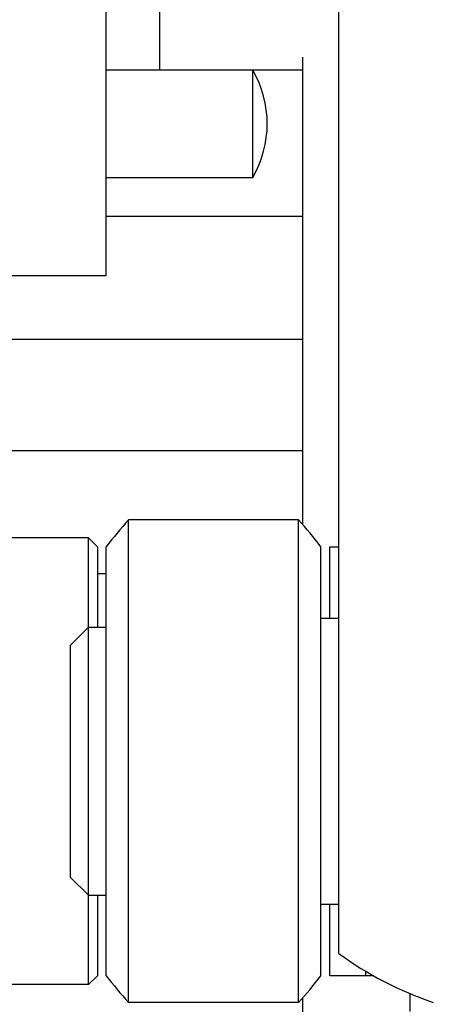
# Model space of a CAD drawing. Units: inches. Extents: x 0 to 23347, y 0 to 11204.
# Drawn here: x 6051 to 6074, y 5822 to 5877 of the extents above; entities that cross this region are included whole.
import ezdxf

# ---------------------------------------------------------------- set-up
doc = ezdxf.new("R2010")
doc.units = ezdxf.units.IN
doc.header["$MEASUREMENT"] = 0

# ---------------------------------------------------------------- blocks, each defined once
blk = doc.blocks.new('ROBOT')
at = {"color": 7, "linetype": 'Continuous'}
for p, q in [((-343.809, 39), (-343.809, 60.25)), ((-337.564, 39), (-337.564, 60.5)), ((-334, 50), (-334, 57)), ((-373.671, 51), (-373.671, 55.5)), ((-348.671, 51), (-348.671, 55.5)), ((-367.671, 52), (-368.671, 51)), ((-367.671, 52), (-354.671, 52)), ((-354.671, 52), (-353.671, 51)), ((-373.671, 51), (-348.671, 51)), ((-373.171, 50.5), (-373.671, 51)), ((-368.671, 51), (-368.671, 50)), ((-353.671, 51), (-353.671, 50)), ((-349.171, 50.5), (-348.671, 51)), ((-368.671, 50.5), (-373.171, 50.5)), ((-349.171, 50.5), (-353.671, 50.5)), ((-350.687, 50), (-350.687, 50.5)), ((-373.171, 50), (-349.171, 50)), ((-334, 50), (-278.798, 50)), ((-330.687, 39), (-330.687, 50)), ((-328.5, 50), (-328.5, 41.804)), ((-322.5, 39), (-322.5, 50)), ((-374.671, 48.756), (-347.671, 48.756)), ((-374.671, 39.244), (-374.671, 48.756)), ((-347.671, 39.244), (-347.671, 48.756)), ((-322.5, 47), (-278.798, 47)), ((-328.5, 41.804), (-322.5, 41.804)), ((-374.671, 39.244), (-347.671, 39.244)), ((-398.274, 39), (-374.396, 39)), ((-347.945, 39), (-321.778, 39)), ((-373.171, 38), (-349.171, 38)), ((-373.171, 37.5), (-369.171, 37.5)), ((-373.171, 35.033), (-373.171, 37.5)), ((-369.171, 38), (-369.171, 37)), ((-353.171, 38), (-353.171, 37)), ((-353.171, 37.5), (-349.171, 37.5)), ((-349.171, 37.5), (-349.171, 37)), ((-371.927, 37), (-272.533, 37)), ((-372.906, 35.5), (-373.171, 35.5)), ((-375.171, 33), (-374.157, 33))]:
    blk.add_line(p, q, dxfattribs=at)
for centre, radius, start, end in [((-361.171, 34), 20, 126.8699, 132.4542), ((-361.171, 34), 20, 47.5458, 53.1301), ((-325.5, 47), 6, 240, 300), ((-361.171, 54), 20, 227.5458, 233.1301), ((-361.171, 54), 20, 306.8699, 312.4542), ((-355.743, 25.249), 20, 144.0175, 161.1518)]:
    blk.add_arc(centre, radius, start, end, dxfattribs=at)

msp = doc.modelspace()

# ---------------------------------------------------------------- block references
at = {"color": 1, "rotation": 90}
msp.add_blockref('ROBOT', (6105.455, 6196.371), dxfattribs=at)

doc.saveas('drawing.dxf')
